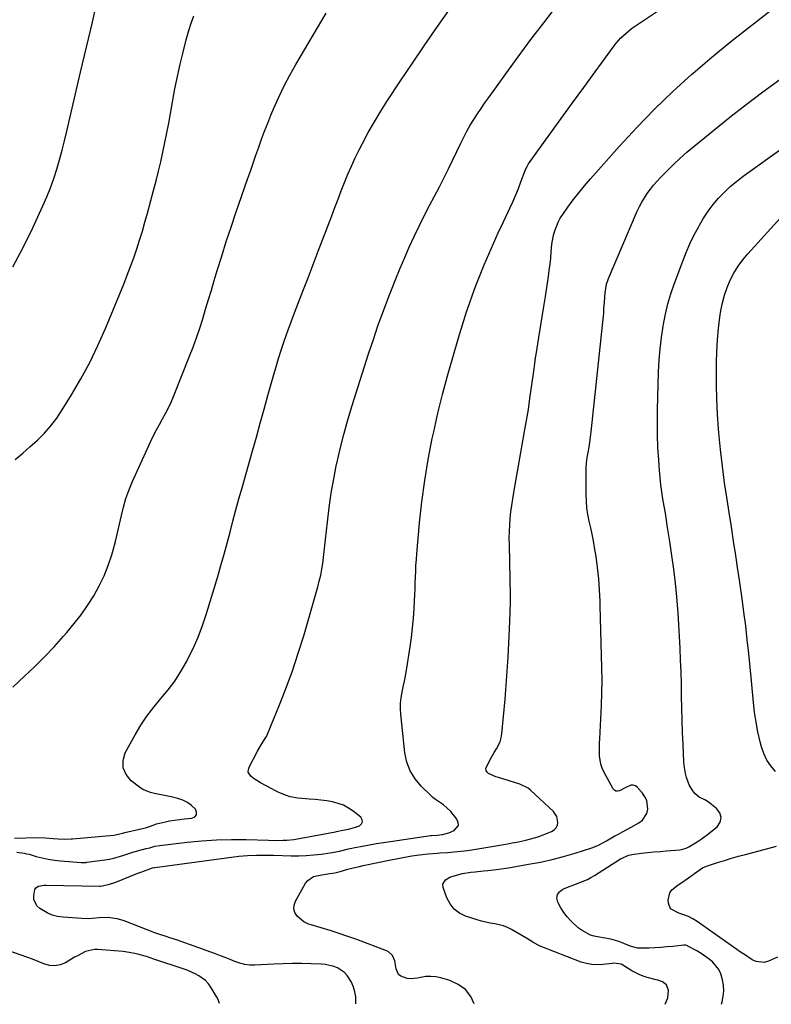
# Model space of a CAD drawing. Units: inches. Extents: x 1926390 to 1931682, y 405956 to 411301.
# Drawn here: x 1928072 to 1928451, y 405960 to 406456 of the extents above; entities that cross this region are included whole.
import ezdxf

# ---------------------------------------------------------------- set-up
doc = ezdxf.new("R2010")
doc.units = ezdxf.units.IN
doc.header["$MEASUREMENT"] = 0
doc.layers.add('7', color=7, linetype='Continuous')
doc.layers.add('8', color=7, linetype='Continuous')

msp = doc.modelspace()

# ---------------------------------------------------------------- linework, layer by layer
at = {"layer": '7', "color": 18}
for points in [[(1928068.62, 406331.59, 1722), (1928073.8, 406341.32, 1722), (1928078.66, 406351.24, 1722), (1928083.76, 406362.35, 1722), (1928085.73, 406366.89, 1722), (1928087.57, 406371.48, 1722), (1928089.22, 406376.14, 1722), (1928090.75, 406380.84, 1722), (1928092.13, 406385.6, 1722), (1928093.45, 406390.37, 1722), (1928094.68, 406395.17, 1722), (1928095.84, 406399.98, 1722), (1928102.74, 406429.76, 1722), (1928104.7, 406438.16, 1722), (1928106.67, 406446.56, 1722), (1928108.65, 406454.96, 1722), (1928110.65, 406463.35, 1722)], [(1928069.49, 406043.55, 1728), (1928081.03, 406043.86, 1728), (1928084.96, 406043.77, 1728), (1928088.87, 406043.41, 1728), (1928091.48, 406043.22, 1728), (1928094.47, 406043.06, 1728), (1928097.97, 406043.25, 1728), (1928098.56, 406043.3, 1728), (1928119.5, 406045.16, 1728), (1928120.26, 406045.24, 1728), (1928122.52, 406045.71, 1728), (1928124.48, 406046.25, 1728), (1928124.97, 406046.37, 1728), (1928134.01, 406048.49, 1728), (1928135.36, 406048.83, 1728), (1928138.01, 406049.65, 1728), (1928141.03, 406050.74, 1728), (1928145.46, 406051.88, 1728), (1928147.46, 406052.24, 1728), (1928149.98, 406052.66, 1728), (1928152.5, 406053.03, 1728), (1928155.03, 406053.33, 1728), (1928158.8, 406053.69, 1728), (1928160.23, 406054.42, 1728), (1928161.1, 406055.39, 1728), (1928161.14, 406056.69, 1728), (1928160.61, 406058.21, 1728), (1928158.68, 406060.02, 1728), (1928156.59, 406061.57, 1728), (1928154.25, 406062.7, 1728), (1928151.75, 406063.57, 1728), (1928148.36, 406064.41, 1728), (1928144.2, 406065.33, 1728), (1928140, 406066.06, 1728), (1928137.95, 406066.54, 1728), (1928134.15, 406068.15, 1728), (1928132.39, 406069.29, 1728), (1928128.21, 406072.49, 1728), (1928125.63, 406075.64, 1728), (1928124.1, 406079.01, 1728), (1928124.14, 406082.71, 1728), (1928125.23, 406086.64, 1728), (1928130.19, 406095.63, 1728), (1928133.07, 406100.47, 1728), (1928136.17, 406105.17, 1728), (1928139.57, 406109.65, 1728), (1928143.18, 406113.98, 1728), (1928146.78, 406118.32, 1728), (1928150.16, 406122.81, 1728), (1928153.21, 406127.53, 1728), (1928156.03, 406132.41, 1728), (1928156.65, 406133.57, 1728), (1928159.45, 406139.22, 1728), (1928162.02, 406144.96, 1728), (1928164.23, 406150.85, 1728), (1928166.22, 406156.83, 1728), (1928171.83, 406175.56, 1728), (1928173.46, 406181.11, 1728), (1928175.05, 406186.68, 1728), (1928176.57, 406192.26, 1728), (1928178.05, 406197.86, 1728), (1928179.52, 406203.45, 1728), (1928181.02, 406209.04, 1728), (1928182.55, 406214.62, 1728), (1928184.11, 406220.2, 1728), (1928189.38, 406238.78, 1728), (1928191.35, 406245.77, 1728), (1928193.31, 406252.77, 1728), (1928195.25, 406259.77, 1728), (1928197.17, 406266.77, 1728), (1928198.43, 406271.37, 1728), (1928199.75, 406276.07, 1728), (1928201.11, 406280.75, 1728), (1928202.53, 406285.42, 1728), (1928204, 406290.08, 1728), (1928205.54, 406294.71, 1728), (1928207.14, 406299.32, 1728), (1928208.81, 406303.9, 1728), (1928210.54, 406308.46, 1728), (1928212.2, 406312.72, 1728), (1928214.78, 406319.4, 1728), (1928217.36, 406326.08, 1728), (1928219.92, 406332.77, 1728), (1928222.47, 406339.47, 1728), (1928229.28, 406357.38, 1728), (1928230.88, 406361.58, 1728), (1928232.5, 406365.77, 1728), (1928234.13, 406369.96, 1728), (1928235.77, 406374.14, 1728), (1928237.48, 406378.3, 1728), (1928239.27, 406382.41, 1728), (1928241.17, 406386.48, 1728), (1928243.15, 406390.52, 1728), (1928244.78, 406393.73, 1728), (1928247.72, 406399.29, 1728), (1928250.79, 406404.78, 1728), (1928254.05, 406410.15, 1728), (1928257.44, 406415.45, 1728), (1928263.7, 406424.89, 1728), (1928269.96, 406434.24, 1728), (1928276.27, 406443.55, 1728), (1928282.67, 406452.8, 1728), (1928289.13, 406462.02, 1728)], [(1928241.43, 405960.07, 1732), (1928241.48, 405960.94, 1732), (1928241.39, 405963.54, 1732), (1928241.02, 405966.08, 1732), (1928240.24, 405968.53, 1732), (1928239.19, 405970.91, 1732), (1928237.05, 405974.4, 1732), (1928235.7, 405975.91, 1732), (1928232.29, 405978.17, 1732), (1928230.31, 405978.91, 1732), (1928226.24, 405979.86, 1732), (1928224.14, 405980.05, 1732), (1928218.95, 405980.24, 1732), (1928214.23, 405980.34, 1732), (1928209.51, 405980.36, 1732), (1928204.78, 405980.26, 1732), (1928200.06, 405980.08, 1732), (1928190.61, 405979.58, 1732), (1928188.01, 405979.63, 1732), (1928185.45, 405979.9, 1732), (1928182.95, 405980.53, 1732), (1928180.5, 405981.38, 1732), (1928178.06, 405982.4, 1732), (1928175.62, 405983.39, 1732), (1928173.16, 405984.33, 1732), (1928170.69, 405985.24, 1732), (1928155.31, 405990.78, 1732), (1928153.43, 405991.45, 1732), (1928151.54, 405992.09, 1732), (1928147.75, 405993.32, 1732), (1928145.85, 405993.94, 1732), (1928142.08, 405995.25, 1732), (1928140.21, 405995.94, 1732), (1928124.72, 406001.9, 1732), (1928122.97, 406002.48, 1732), (1928121.19, 406002.96, 1732), (1928117.55, 406003.49, 1732), (1928113.86, 406003.58, 1732), (1928112.1, 406003.46, 1732), (1928108.6, 406003.09, 1732), (1928106.84, 406002.97, 1732), (1928103.32, 406003.04, 1732), (1928093.96, 406003.68, 1732), (1928091.15, 406004.1, 1732), (1928088.44, 406004.78, 1732), (1928085.86, 406005.88, 1732), (1928082.12, 406008.06, 1732), (1928080.71, 406009.4, 1732), (1928079.22, 406012.69, 1732), (1928079.14, 406014.64, 1732), (1928079.74, 406017.79, 1732), (1928080.17, 406018.5, 1732), (1928081.59, 406019.41, 1732), (1928084.43, 406019.89, 1732), (1928085.39, 406019.91, 1732), (1928112.33, 406019.42, 1732), (1928112.45, 406019.42, 1732), (1928112.83, 406019.42, 1732), (1928116.81, 406020.26, 1732), (1928120.43, 406021.44, 1732), (1928131.59, 406025.87, 1732), (1928133.11, 406026.47, 1732), (1928136.7, 406027.85, 1732), (1928138.94, 406028.57, 1732), (1928139.77, 406028.75, 1732), (1928140.06, 406028.79, 1732), (1928182.52, 406034.48, 1732), (1928184.72, 406034.73, 1732), (1928186.92, 406034.92, 1732), (1928191.34, 406035.06, 1732), (1928195.77, 406035.03, 1732), (1928199.93, 406034.95, 1732), (1928208.85, 406034.73, 1732), (1928212.67, 406034.73, 1732), (1928216.47, 406034.85, 1732), (1928220.27, 406035.17, 1732), (1928224.06, 406035.6, 1732), (1928228.46, 406036.22, 1732), (1928233.16, 406037.08, 1732), (1928237.82, 406038.19, 1732), (1928239.38, 406038.53, 1732), (1928240.95, 406038.84, 1732), (1928244.83, 406039.6, 1732), (1928248.34, 406040.26, 1732), (1928251.85, 406040.88, 1732), (1928255.38, 406041.45, 1732), (1928258.91, 406041.98, 1732), (1928279.12, 406044.86, 1732), (1928279.59, 406044.93, 1732), (1928282.47, 406045.18, 1732), (1928285.2, 406045.45, 1732), (1928288.27, 406046.31, 1732), (1928290.94, 406047.41, 1732), (1928293.15, 406049.95, 1732), (1928293.08, 406051.52, 1732), (1928292.42, 406053.23, 1732), (1928289.36, 406057.01, 1732), (1928285.72, 406060.37, 1732), (1928281.54, 406063.1, 1732), (1928280.25, 406064.15, 1732), (1928279.01, 406065.28, 1732), (1928274.35, 406069.85, 1732), (1928271.3, 406073.55, 1732), (1928268.84, 406077.53, 1732), (1928267.24, 406081.93, 1732), (1928266.23, 406086.61, 1732), (1928264.14, 406106.06, 1732), (1928263.98, 406108.85, 1732), (1928264.01, 406111.64, 1732), (1928264.31, 406114.41, 1732), (1928264.79, 406117.17, 1732), (1928265.39, 406119.93, 1732), (1928265.95, 406122.69, 1732), (1928266.46, 406125.47, 1732), (1928266.93, 406128.25, 1732), (1928268.78, 406139.96, 1732), (1928269.46, 406144.8, 1732), (1928270.05, 406149.66, 1732), (1928270.48, 406154.53, 1732), (1928270.81, 406159.42, 1732), (1928271.01, 406163.27, 1732), (1928271.15, 406166.23, 1732), (1928271.28, 406169.2, 1732), (1928271.4, 406172.16, 1732), (1928271.5, 406175.13, 1732), (1928271.62, 406178.1, 1732), (1928271.78, 406181.06, 1732), (1928271.98, 406184.02, 1732), (1928272.22, 406186.98, 1732), (1928273.62, 406202.5, 1732), (1928274.77, 406213.19, 1732), (1928276.18, 406223.85, 1732), (1928277.97, 406234.44, 1732), (1928280.01, 406245, 1732), (1928280.73, 406248.39, 1732), (1928282.86, 406257.85, 1732), (1928285.14, 406267.27, 1732), (1928287.64, 406276.64, 1732), (1928290.29, 406285.97, 1732), (1928293.23, 406295.86, 1732), (1928294.55, 406300.21, 1732), (1928295.9, 406304.54, 1732), (1928297.3, 406308.86, 1732), (1928298.73, 406313.16, 1732), (1928300.23, 406317.45, 1732), (1928301.78, 406321.7, 1732), (1928303.44, 406325.93, 1732), (1928305.15, 406330.13, 1732), (1928306.18, 406332.58, 1732), (1928308.48, 406337.98, 1732), (1928310.83, 406343.35, 1732), (1928313.25, 406348.7, 1732), (1928315.71, 406354.03, 1732), (1928319.23, 406361.51, 1732), (1928320.68, 406364.7, 1732), (1928322.08, 406367.92, 1732), (1928323.4, 406371.16, 1732), (1928324.67, 406374.43, 1732), (1928326.79, 406380.11, 1732), (1928327.14, 406380.99, 1732), (1928327.75, 406382.26, 1732), (1928328.5, 406383.46, 1732), (1928339.32, 406398.45, 1732), (1928345.01, 406406.33, 1732), (1928350.7, 406414.2, 1732), (1928356.41, 406422.06, 1732), (1928362.12, 406429.92, 1732), (1928371.66, 406443.01, 1732), (1928372.73, 406444.41, 1732), (1928375.06, 406447.05, 1732), (1928376.31, 406448.3, 1732), (1928378.98, 406450.61, 1732), (1928380.38, 406451.67, 1732), (1928381.83, 406452.69, 1732), (1928395.49, 406461.83, 1732)], [(1928301.17, 405960, 1734), (1928299.37, 405963.73, 1734), (1928296.71, 405967.3, 1734), (1928293.1, 405969.9, 1734), (1928288.86, 405971.86, 1734), (1928284.24, 405973.16, 1734), (1928281.72, 405973.67, 1734), (1928279.2, 405973.91, 1734), (1928276.66, 405973.77, 1734), (1928274.12, 405973.36, 1734), (1928272.49, 405972.96, 1734), (1928269.06, 405972.61, 1734), (1928267.36, 405972.81, 1734), (1928264.22, 405973.95, 1734), (1928263.04, 405974.92, 1734), (1928261.73, 405977.77, 1734), (1928261.05, 405981.71, 1734), (1928259.89, 405984.44, 1734), (1928257.81, 405986.43, 1734), (1928256.93, 405986.86, 1734), (1928241.92, 405992.44, 1734), (1928237.49, 405994.03, 1734), (1928233.03, 405995.56, 1734), (1928228.54, 405996.97, 1734), (1928224.03, 405998.32, 1734), (1928219.42, 405999.65, 1734), (1928217.3, 406000.45, 1734), (1928215.31, 406001.46, 1734), (1928211.84, 406004.33, 1734), (1928210.78, 406006.09, 1734), (1928210.2, 406007.91, 1734), (1928210.35, 406009.81, 1734), (1928210.99, 406011.77, 1734), (1928216.11, 406020.84, 1734), (1928217.23, 406022.29, 1734), (1928220.09, 406024.26, 1734), (1928224.34, 406025.15, 1734), (1928228.31, 406025.71, 1734), (1928230.94, 406026.17, 1734), (1928232.24, 406026.46, 1734), (1928233.53, 406026.79, 1734), (1928237.46, 406027.88, 1734), (1928239.39, 406028.4, 1734), (1928243.27, 406029.34, 1734), (1928245.23, 406029.77, 1734), (1928259.06, 406032.64, 1734), (1928261.71, 406033.17, 1734), (1928264.35, 406033.68, 1734), (1928267.01, 406034.16, 1734), (1928269.67, 406034.61, 1734), (1928273.52, 406035.22, 1734), (1928277.98, 406035.72, 1734), (1928282.45, 406036.06, 1734), (1928283.94, 406036.16, 1734), (1928287.66, 406036.41, 1734), (1928291.01, 406036.68, 1734), (1928294.35, 406037.01, 1734), (1928297.68, 406037.45, 1734), (1928301, 406037.95, 1734), (1928318.06, 406040.77, 1734), (1928320.33, 406041.17, 1734), (1928322.59, 406041.59, 1734), (1928327.1, 406042.55, 1734), (1928331.54, 406043.75, 1734), (1928333.71, 406044.48, 1734), (1928335.87, 406045.29, 1734), (1928340.15, 406047.01, 1734), (1928341.42, 406047.81, 1734), (1928342.42, 406048.8, 1734), (1928343.02, 406050.07, 1734), (1928343.35, 406051.53, 1734), (1928342.82, 406054.55, 1734), (1928341.08, 406057.06, 1734), (1928329.51, 406067.79, 1734), (1928328.3, 406068.79, 1734), (1928324.12, 406070.88, 1734), (1928313.3, 406074.12, 1734), (1928312.03, 406074.54, 1734), (1928308.37, 406076.16, 1734), (1928307.57, 406076.92, 1734), (1928307.07, 406077.76, 1734), (1928307.02, 406078.74, 1734), (1928309.11, 406083.21, 1734), (1928311.23, 406086.8, 1734), (1928312.35, 406088.56, 1734), (1928314.15, 406092.23, 1734), (1928314.68, 406094.2, 1734), (1928315.02, 406096.22, 1734), (1928316.65, 406113.67, 1734), (1928317.26, 406120.72, 1734), (1928317.8, 406127.77, 1734), (1928318.24, 406134.82, 1734), (1928318.61, 406141.88, 1734), (1928319.1, 406152.76, 1734), (1928319.28, 406157.64, 1734), (1928319.37, 406162.52, 1734), (1928319.36, 406164.14, 1734), (1928319.34, 406165.77, 1734), (1928318.83, 406191.53, 1734), (1928318.82, 406194.84, 1734), (1928318.88, 406198.15, 1734), (1928319.05, 406201.46, 1734), (1928319.29, 406204.76, 1734), (1928319.63, 406208.05, 1734), (1928320.03, 406211.34, 1734), (1928320.51, 406214.61, 1734), (1928321.05, 406217.88, 1734), (1928326.55, 406248.65, 1734), (1928327.5, 406254.2, 1734), (1928328.41, 406259.74, 1734), (1928329.24, 406265.3, 1734), (1928330.02, 406270.87, 1734), (1928331.28, 406280.2, 1734), (1928331.63, 406282.93, 1734), (1928331.99, 406285.65, 1734), (1928332.13, 406286.56, 1734), (1928332.28, 406287.46, 1734), (1928333.7, 406296, 1734), (1928334.55, 406301.17, 1734), (1928335.38, 406306.35, 1734), (1928336.2, 406311.53, 1734), (1928337.01, 406316.71, 1734), (1928338.54, 406326.67, 1734), (1928338.98, 406329.77, 1734), (1928339.36, 406332.87, 1734), (1928339.66, 406335.98, 1734), (1928339.91, 406339.1, 1734), (1928340.25, 406343.01, 1734), (1928341.08, 406347.56, 1734), (1928341.68, 406349.8, 1734), (1928343.37, 406354.08, 1734), (1928344.48, 406356.09, 1734), (1928345.74, 406358.03, 1734), (1928348.35, 406361.68, 1734), (1928351.07, 406365.35, 1734), (1928353.86, 406368.96, 1734), (1928356.76, 406372.49, 1734), (1928359.74, 406375.96, 1734), (1928374.34, 406392.44, 1734), (1928383.05, 406401.91, 1734), (1928392, 406411.14, 1734), (1928401.3, 406420.02, 1734), (1928410.83, 406428.66, 1734), (1928411.43, 406429.18, 1734), (1928420.93, 406437.28, 1734), (1928430.55, 406445.23, 1734), (1928440.34, 406452.97, 1734), (1928450.24, 406460.57, 1734)], [(1928068.55, 406119.72, 1726), (1928074.44, 406125.17, 1726), (1928079.53, 406130.03, 1726), (1928084.52, 406135, 1726), (1928089.35, 406140.12, 1726), (1928094.07, 406145.34, 1726), (1928095.81, 406147.32, 1726), (1928099.46, 406151.72, 1726), (1928102.97, 406156.23, 1726), (1928106.24, 406160.92, 1726), (1928109.35, 406165.71, 1726), (1928109.38, 406165.77, 1726), (1928112.14, 406170.72, 1726), (1928114.62, 406175.8, 1726), (1928116.67, 406181.07, 1726), (1928118.43, 406186.46, 1726), (1928119.1, 406188.83, 1726), (1928120.27, 406193.14, 1726), (1928121.37, 406197.46, 1726), (1928122.37, 406201.81, 1726), (1928123.31, 406206.17, 1726), (1928124.35, 406210.5, 1726), (1928125.58, 406214.76, 1726), (1928127.08, 406218.93, 1726), (1928128.78, 406223.04, 1726), (1928138.15, 406243.74, 1726), (1928139.5, 406246.6, 1726), (1928140.92, 406249.42, 1726), (1928142.43, 406252.18, 1726), (1928144, 406254.92, 1726), (1928145.56, 406257.66, 1726), (1928147.03, 406260.45, 1726), (1928148.35, 406263.3, 1726), (1928149.59, 406266.21, 1726), (1928157.67, 406286.49, 1726), (1928159.47, 406291.17, 1726), (1928161.18, 406295.89, 1726), (1928162.77, 406300.65, 1726), (1928164.28, 406305.44, 1726), (1928165.73, 406310.25, 1726), (1928167.18, 406315.06, 1726), (1928168.63, 406319.87, 1726), (1928170.08, 406324.68, 1726), (1928171.6, 406329.71, 1726), (1928173.86, 406337.02, 1726), (1928176.17, 406344.31, 1726), (1928178.57, 406351.57, 1726), (1928181.03, 406358.81, 1726), (1928186.89, 406375.73, 1726), (1928188.29, 406379.8, 1726), (1928189.7, 406383.86, 1726), (1928191.11, 406387.92, 1726), (1928192.52, 406391.98, 1726), (1928193.97, 406396.03, 1726), (1928195.46, 406400.06, 1726), (1928197.03, 406404.06, 1726), (1928198.65, 406408.05, 1726), (1928200.1, 406411.55, 1726), (1928202.6, 406417.21, 1726), (1928205.26, 406422.79, 1726), (1928208.15, 406428.25, 1726), (1928211.19, 406433.64, 1726), (1928226.55, 406459.51, 1726)], [(1928069.81, 406234.43, 1724), (1928073.57, 406237.66, 1724), (1928077.28, 406240.95, 1724), (1928080.96, 406244.27, 1724), (1928084.46, 406247.76, 1724), (1928087.74, 406251.41, 1724), (1928090.71, 406255.34, 1724), (1928093.46, 406259.43, 1724), (1928098.13, 406267.04, 1724), (1928102.85, 406275.18, 1724), (1928107.32, 406283.45, 1724), (1928111.39, 406291.92, 1724), (1928115.2, 406300.53, 1724), (1928124.5, 406322.94, 1724), (1928126.26, 406327.32, 1724), (1928127.94, 406331.72, 1724), (1928129.52, 406336.15, 1724), (1928131.04, 406340.62, 1724), (1928132.46, 406345.11, 1724), (1928133.85, 406349.62, 1724), (1928135.16, 406354.14, 1724), (1928136.43, 406358.68, 1724), (1928139.55, 406370.16, 1724), (1928140.82, 406374.95, 1724), (1928142.02, 406379.75, 1724), (1928143.15, 406384.56, 1724), (1928144.23, 406389.4, 1724), (1928145.25, 406394.24, 1724), (1928146.23, 406399.09, 1724), (1928147.16, 406403.96, 1724), (1928148.05, 406408.82, 1724), (1928150.29, 406421.33, 1724), (1928151.49, 406427.55, 1724), (1928152.83, 406433.74, 1724), (1928154.36, 406439.89, 1724), (1928156.01, 406446.01, 1724), (1928157.36, 406450.72, 1724), (1928158.53, 406454.42, 1724), (1928159.81, 406458.08, 1724)], [(1928397.38, 405959.87, 1736), (1928398.72, 405963.04, 1736), (1928399.09, 405966.81, 1736), (1928397.97, 405969.71, 1736), (1928396.11, 405971.2, 1736), (1928393.65, 405972.02, 1736), (1928392.81, 405972.25, 1736), (1928388.28, 405973.43, 1736), (1928386.25, 405974.05, 1736), (1928384.28, 405974.8, 1736), (1928380.54, 405976.79, 1736), (1928376.94, 405979.08, 1736), (1928375.14, 405980.09, 1736), (1928371.48, 405980.51, 1736), (1928370.71, 405980.45, 1736), (1928365.9, 405979.85, 1736), (1928363.15, 405979.7, 1736), (1928360.42, 405979.82, 1736), (1928357.74, 405980.35, 1736), (1928355.09, 405981.15, 1736), (1928334.35, 405989.17, 1736), (1928333.4, 405989.58, 1736), (1928330.69, 405991.11, 1736), (1928328.06, 405992.81, 1736), (1928327.16, 405993.34, 1736), (1928319.96, 405997.53, 1736), (1928317.94, 405998.55, 1736), (1928315.86, 405999.4, 1736), (1928311.46, 406000.42, 1736), (1928309.21, 406000.78, 1736), (1928304.76, 406001.78, 1736), (1928302.57, 406002.41, 1736), (1928296.77, 406004.27, 1736), (1928293.65, 406005.8, 1736), (1928290.97, 406007.77, 1736), (1928288.94, 406010.41, 1736), (1928287.35, 406013.49, 1736), (1928285.53, 406018.74, 1736), (1928285.38, 406020.39, 1736), (1928286.6, 406022.58, 1736), (1928288.81, 406023.93, 1736), (1928291.1, 406024.65, 1736), (1928295.16, 406025.72, 1736), (1928299.41, 406026.4, 1736), (1928301.56, 406026.64, 1736), (1928305.85, 406027.08, 1736), (1928308, 406027.3, 1736), (1928311.04, 406027.61, 1736), (1928313.48, 406027.91, 1736), (1928318.34, 406028.65, 1736), (1928328.54, 406030.41, 1736), (1928334.46, 406031.55, 1736), (1928340.34, 406032.85, 1736), (1928346.17, 406034.39, 1736), (1928351.96, 406036.1, 1736), (1928360.33, 406038.74, 1736), (1928363.4, 406039.91, 1736), (1928367.75, 406042.25, 1736), (1928372.07, 406044.68, 1736), (1928373.59, 406045.51, 1736), (1928375.8, 406046.72, 1736), (1928378.02, 406047.93, 1736), (1928380.23, 406049.13, 1736), (1928384.17, 406051.29, 1736), (1928385.9, 406052.61, 1736), (1928388.13, 406056.04, 1736), (1928388.64, 406058.15, 1736), (1928388.12, 406062.49, 1736), (1928387.2, 406064.44, 1736), (1928385.96, 406066.29, 1736), (1928383.43, 406069.18, 1736), (1928382.39, 406069.93, 1736), (1928381.29, 406070.37, 1736), (1928380.11, 406070.32, 1736), (1928377.26, 406069.03, 1736), (1928374.29, 406067.49, 1736), (1928373.38, 406067.3, 1736), (1928372.55, 406067.36, 1736), (1928371.84, 406067.79, 1736), (1928371.21, 406068.46, 1736), (1928366.46, 406077, 1736), (1928365.57, 406078.93, 1736), (1928364.88, 406080.91, 1736), (1928364.29, 406085.08, 1736), (1928364.27, 406087.23, 1736), (1928364.34, 406091.54, 1736), (1928364.42, 406093.69, 1736), (1928365.26, 406110.51, 1736), (1928365.48, 406116.8, 1736), (1928365.59, 406123.08, 1736), (1928365.53, 406129.37, 1736), (1928365.35, 406135.66, 1736), (1928365.11, 406141.94, 1736), (1928364.9, 406148.23, 1736), (1928364.73, 406154.52, 1736), (1928364.58, 406160.81, 1736), (1928364.54, 406163.06, 1736), (1928364.31, 406168.72, 1736), (1928363.92, 406174.37, 1736), (1928363.3, 406180, 1736), (1928362.53, 406185.61, 1736), (1928361.81, 406190.12, 1736), (1928361.23, 406193.46, 1736), (1928360.6, 406196.79, 1736), (1928359.89, 406200.1, 1736), (1928359.13, 406203.4, 1736), (1928358.45, 406206.71, 1736), (1928357.93, 406210.03, 1736), (1928357.64, 406213.38, 1736), (1928357.51, 406216.76, 1736), (1928357.5, 406227.63, 1736), (1928357.57, 406230.25, 1736), (1928357.75, 406232.86, 1736), (1928358.08, 406235.46, 1736), (1928358.51, 406238.04, 1736), (1928358.99, 406240.62, 1736), (1928359.42, 406243.21, 1736), (1928359.78, 406245.81, 1736), (1928360.09, 406248.42, 1736), (1928365.99, 406303.79, 1736), (1928366.39, 406308.16, 1736), (1928366.54, 406310.35, 1736), (1928366.73, 406313.9, 1736), (1928367.09, 406318.42, 1736), (1928367.88, 406322.87, 1736), (1928368.87, 406325.71, 1736), (1928383.33, 406359.59, 1736), (1928384.42, 406361.94, 1736), (1928385.61, 406364.23, 1736), (1928386.94, 406366.45, 1736), (1928388.36, 406368.61, 1736), (1928389.91, 406370.69, 1736), (1928391.51, 406372.72, 1736), (1928393.21, 406374.67, 1736), (1928394.97, 406376.57, 1736), (1928397.96, 406379.65, 1736), (1928401.32, 406382.99, 1736), (1928404.76, 406386.24, 1736), (1928408.31, 406389.37, 1736), (1928411.94, 406392.41, 1736), (1928429.94, 406406.97, 1736), (1928438.22, 406413.5, 1736), (1928446.61, 406419.89, 1736), (1928455.16, 406426.07, 1736)], [(1928425.74, 405959.83, 1738), (1928426.08, 405961.1, 1738), (1928426.62, 405963.86, 1738), (1928426.89, 405966.62, 1738), (1928426.74, 405969.4, 1738), (1928426.33, 405972.18, 1738), (1928425.4, 405975.22, 1738), (1928424.4, 405977.36, 1738), (1928421.4, 405981.07, 1738), (1928419.52, 405982.66, 1738), (1928415.51, 405985.5, 1738), (1928413.39, 405986.75, 1738), (1928408.8, 405989.22, 1738), (1928408.56, 405989.34, 1738), (1928407.8, 405989.61, 1738), (1928407.01, 405989.69, 1738), (1928406.74, 405989.67, 1738), (1928401.25, 405989.04, 1738), (1928398.23, 405988.73, 1738), (1928395.21, 405988.48, 1738), (1928392.18, 405988.31, 1738), (1928389.15, 405988.2, 1738), (1928384.33, 405988.08, 1738), (1928383.66, 405988.1, 1738), (1928379.8, 405989.19, 1738), (1928375.29, 405991.05, 1738), (1928373.55, 405991.66, 1738), (1928369.97, 405992.59, 1738), (1928366.06, 405993.4, 1738), (1928364.24, 405993.74, 1738), (1928361.52, 405994.17, 1738), (1928359.78, 405994.72, 1738), (1928355.56, 405996.96, 1738), (1928353.99, 405998.01, 1738), (1928351.14, 406000.5, 1738), (1928349.83, 406001.84, 1738), (1928347.97, 406003.93, 1738), (1928346.25, 406006.12, 1738), (1928344.75, 406008.46, 1738), (1928343.2, 406011.3, 1738), (1928342.82, 406013.32, 1738), (1928343.02, 406015.13, 1738), (1928344.07, 406016.61, 1738), (1928345.71, 406017.86, 1738), (1928348.61, 406019.01, 1738), (1928350.53, 406019.76, 1738), (1928354.39, 406021.21, 1738), (1928358.16, 406022.83, 1738), (1928359.97, 406023.79, 1738), (1928361.75, 406024.83, 1738), (1928374.9, 406033.1, 1738), (1928379.07, 406035.07, 1738), (1928379.82, 406035.24, 1738), (1928380.58, 406035.37, 1738), (1928385.36, 406035.94, 1738), (1928388.53, 406036.3, 1738), (1928391.69, 406036.63, 1738), (1928394.86, 406036.92, 1738), (1928398.03, 406037.17, 1738), (1928404.77, 406037.68, 1738), (1928405.58, 406037.79, 1738), (1928407.9, 406038.53, 1738), (1928409.36, 406039.3, 1738), (1928413.48, 406041.81, 1738), (1928415.5, 406043.12, 1738), (1928419.39, 406045.95, 1738), (1928421.26, 406047.46, 1738), (1928423.51, 406049.36, 1738), (1928425.01, 406051.71, 1738), (1928425.62, 406054.03, 1738), (1928424.9, 406056.33, 1738), (1928423.29, 406058.6, 1738), (1928419.06, 406061.84, 1738), (1928417.35, 406062.96, 1738), (1928414.59, 406064.25, 1738), (1928412.32, 406066.17, 1738), (1928411.37, 406067.39, 1738), (1928409.48, 406070.4, 1738), (1928408.08, 406074.2, 1738), (1928407.6, 406076.18, 1738), (1928406.97, 406080.2, 1738), (1928406.81, 406082.24, 1738), (1928406.44, 406090.81, 1738), (1928406.19, 406096.91, 1738), (1928405.98, 406103.01, 1738), (1928405.81, 406109.11, 1738), (1928405.67, 406115.22, 1738), (1928405.66, 406115.51, 1738), (1928405.53, 406121.47, 1738), (1928405.36, 406127.42, 1738), (1928405.16, 406133.38, 1738), (1928404.94, 406139.33, 1738), (1928404.65, 406145.29, 1738), (1928404.3, 406151.23, 1738), (1928403.87, 406157.18, 1738), (1928403.39, 406163.11, 1738), (1928403.2, 406165.23, 1738), (1928402.51, 406172.21, 1738), (1928401.72, 406179.18, 1738), (1928400.79, 406186.13, 1738), (1928399.76, 406193.08, 1738), (1928398.63, 406200.25, 1738), (1928398.05, 406203.84, 1738), (1928397.46, 406207.42, 1738), (1928396.85, 406211.01, 1738), (1928396.23, 406214.59, 1738), (1928395.66, 406218.18, 1738), (1928395.16, 406221.78, 1738), (1928394.77, 406225.39, 1738), (1928394.47, 406229.01, 1738), (1928394.1, 406234.3, 1738), (1928393.75, 406240.57, 1738), (1928393.52, 406246.84, 1738), (1928393.48, 406253.12, 1738), (1928393.56, 406259.4, 1738), (1928394.09, 406278.74, 1738), (1928394.36, 406284.5, 1738), (1928394.8, 406290.24, 1738), (1928395.48, 406295.96, 1738), (1928396.32, 406301.66, 1738), (1928396.48, 406302.66, 1738), (1928397.5, 406307.81, 1738), (1928398.72, 406312.92, 1738), (1928400.22, 406317.94, 1738), (1928401.91, 406322.92, 1738), (1928406.21, 406334.48, 1738), (1928407.96, 406338.87, 1738), (1928409.83, 406343.2, 1738), (1928411.9, 406347.45, 1738), (1928414.09, 406351.64, 1738), (1928414.62, 406352.61, 1738), (1928416.76, 406356.18, 1738), (1928419.05, 406359.65, 1738), (1928421.57, 406362.95, 1738), (1928424.25, 406366.15, 1738), (1928427.13, 406369.15, 1738), (1928430.14, 406372.03, 1738), (1928433.32, 406374.7, 1738), (1928436.63, 406377.24, 1738), (1928457.36, 406392.13, 1738)]]:
    msp.add_polyline3d(points, dxfattribs=at)
at = {"layer": '8', "color": 18}
for points in [[(1928070.57, 406036.45, 1730), (1928074.31, 406036.03, 1730), (1928075.53, 406035.76, 1730), (1928076.75, 406035.45, 1730), (1928080.36, 406034.4, 1730), (1928083.39, 406033.62, 1730), (1928086.44, 406032.96, 1730), (1928089.53, 406032.49, 1730), (1928092.64, 406032.14, 1730), (1928103.08, 406031.29, 1730), (1928103.44, 406031.27, 1730), (1928104.51, 406031.28, 1730), (1928105.59, 406031.37, 1730), (1928105.94, 406031.42, 1730), (1928114.94, 406032.69, 1730), (1928117.26, 406033.08, 1730), (1928119.56, 406033.55, 1730), (1928124.08, 406034.82, 1730), (1928128.55, 406036.29, 1730), (1928131.41, 406037.14, 1730), (1928135.85, 406038.32, 1730), (1928137.55, 406038.79, 1730), (1928140.09, 406039.49, 1730), (1928142.68, 406039.96, 1730), (1928156.41, 406041.56, 1730), (1928163.83, 406042.27, 1730), (1928171.27, 406042.75, 1730), (1928178.72, 406042.92, 1730), (1928186.17, 406042.86, 1730), (1928197.42, 406042.53, 1730), (1928201.11, 406042.47, 1730), (1928204.79, 406042.51, 1730), (1928206.62, 406042.59, 1730), (1928210.28, 406042.97, 1730), (1928212.09, 406043.26, 1730), (1928231.24, 406046.83, 1730), (1928231.75, 406046.93, 1730), (1928234.84, 406047.6, 1730), (1928237.82, 406048.2, 1730), (1928241.24, 406049.17, 1730), (1928243.26, 406049.87, 1730), (1928244.33, 406050.78, 1730), (1928244.89, 406051.78, 1730), (1928244.69, 406052.91, 1730), (1928243.98, 406054.12, 1730), (1928240.12, 406057.15, 1730), (1928237.71, 406058.78, 1730), (1928235.19, 406060.14, 1730), (1928232.49, 406061.13, 1730), (1928229.68, 406061.87, 1730), (1928226.77, 406062.35, 1730), (1928223.86, 406062.76, 1730), (1928220.93, 406063.06, 1730), (1928218, 406063.28, 1730), (1928214.3, 406063.5, 1730), (1928212.3, 406063.7, 1730), (1928208.38, 406064.5, 1730), (1928206.46, 406065.1, 1730), (1928202.71, 406066.6, 1730), (1928200.89, 406067.46, 1730), (1928199.09, 406068.38, 1730), (1928193.37, 406071.46, 1730), (1928189.65, 406073.88, 1730), (1928188.49, 406074.81, 1730), (1928187.26, 406076.94, 1730), (1928187.28, 406078.13, 1730), (1928187.63, 406079.38, 1730), (1928191.87, 406087.4, 1730), (1928193.78, 406090.62, 1730), (1928195.78, 406093.77, 1730), (1928196.35, 406094.88, 1730), (1928196.86, 406096.01, 1730), (1928202.98, 406110.77, 1730), (1928206.37, 406119.36, 1730), (1928209.57, 406128.01, 1730), (1928212.47, 406136.77, 1730), (1928215.17, 406145.6, 1730), (1928222.27, 406170.29, 1730), (1928223.05, 406173.21, 1730), (1928223.74, 406176.16, 1730), (1928224.3, 406179.13, 1730), (1928224.78, 406182.13, 1730), (1928225.18, 406185.13, 1730), (1928225.55, 406188.14, 1730), (1928225.9, 406191.15, 1730), (1928226.23, 406194.17, 1730), (1928227.13, 406202.86, 1730), (1928228.01, 406210.21, 1730), (1928229.04, 406217.53, 1730), (1928230.31, 406224.81, 1730), (1928231.74, 406232.07, 1730), (1928231.81, 406232.4, 1730), (1928233.5, 406239.77, 1730), (1928235.33, 406247.11, 1730), (1928237.37, 406254.39, 1730), (1928239.57, 406261.63, 1730), (1928247.91, 406287.78, 1730), (1928250.3, 406295.05, 1730), (1928252.79, 406302.29, 1730), (1928255.4, 406309.49, 1730), (1928258.1, 406316.65, 1730), (1928259.42, 406320.06, 1730), (1928261.57, 406325.48, 1730), (1928263.78, 406330.87, 1730), (1928266.07, 406336.23, 1730), (1928268.41, 406341.57, 1730), (1928270.84, 406346.86, 1730), (1928273.34, 406352.13, 1730), (1928275.94, 406357.34, 1730), (1928278.6, 406362.53, 1730), (1928283.56, 406371.97, 1730), (1928284.73, 406374.21, 1730), (1928286.47, 406377.59, 1730), (1928288.15, 406381, 1730), (1928294.39, 406394.01, 1730), (1928295.9, 406397.03, 1730), (1928297.48, 406400.01, 1730), (1928299.15, 406402.94, 1730), (1928300.9, 406405.82, 1730), (1928302.72, 406408.67, 1730), (1928304.58, 406411.48, 1730), (1928306.5, 406414.26, 1730), (1928308.45, 406417.02, 1730), (1928317.04, 406428.89, 1730), (1928323.36, 406437.52, 1730), (1928329.74, 406446.12, 1730), (1928336.21, 406454.64, 1730), (1928342.75, 406463.12, 1730)], [(1928453.01, 406077.22, 1740), (1928450.62, 406079.99, 1740), (1928448.58, 406082.96, 1740), (1928447.05, 406086.23, 1740), (1928445.88, 406089.69, 1740), (1928445.25, 406092.22, 1740), (1928444.15, 406097.13, 1740), (1928443.2, 406102.06, 1740), (1928442.48, 406107.03, 1740), (1928441.91, 406112.02, 1740), (1928440.92, 406122.82, 1740), (1928440.26, 406129.76, 1740), (1928439.55, 406136.7, 1740), (1928438.78, 406143.63, 1740), (1928437.97, 406150.56, 1740), (1928437.09, 406157.48, 1740), (1928436.18, 406164.4, 1740), (1928435.2, 406171.31, 1740), (1928434.18, 406178.21, 1740), (1928434.08, 406178.84, 1740), (1928432.98, 406186.05, 1740), (1928431.87, 406193.27, 1740), (1928430.74, 406200.47, 1740), (1928429.6, 406207.68, 1740), (1928428.54, 406214.33, 1740), (1928427.3, 406222.71, 1740), (1928426.19, 406231.11, 1740), (1928425.27, 406239.52, 1740), (1928424.47, 406247.96, 1740), (1928424.3, 406249.95, 1740), (1928423.79, 406257.4, 1740), (1928423.41, 406264.86, 1740), (1928423.25, 406272.32, 1740), (1928423.22, 406279.79, 1740), (1928423.26, 406283.22, 1740), (1928423.43, 406288.97, 1740), (1928423.75, 406294.72, 1740), (1928424.29, 406300.44, 1740), (1928424.99, 406306.16, 1740), (1928425.46, 406309.52, 1740), (1928426.21, 406313.49, 1740), (1928427.2, 406317.38, 1740), (1928428.54, 406321.17, 1740), (1928430.12, 406324.89, 1740), (1928432.03, 406328.45, 1740), (1928434.13, 406331.88, 1740), (1928436.53, 406335.11, 1740), (1928439.11, 406338.22, 1740), (1928457.43, 406358.32, 1740)], [(1928454.03, 405983.59, 1740), (1928449.42, 405981.55, 1740), (1928447.31, 405980.99, 1740), (1928443.2, 405981.34, 1740), (1928441.21, 405982.25, 1740), (1928437.31, 405984.86, 1740), (1928435.38, 405986.19, 1740), (1928433.45, 405987.52, 1740), (1928413.45, 406001.55, 1740), (1928411.33, 406002.92, 1740), (1928409.1, 406004.11, 1740), (1928406.74, 406004.97, 1740), (1928404.34, 406005.74, 1740), (1928400.03, 406008.03, 1740), (1928398.98, 406010.9, 1740), (1928398.92, 406012.41, 1740), (1928399.72, 406016.09, 1740), (1928400.81, 406017.58, 1740), (1928403.98, 406020.06, 1740), (1928405.71, 406021.23, 1740), (1928409.15, 406023.62, 1740), (1928413.38, 406026.61, 1740), (1928414.52, 406027.41, 1740), (1928416.27, 406028.55, 1740), (1928418.16, 406029.4, 1740), (1928423.81, 406031.25, 1740), (1928427.31, 406032.36, 1740), (1928430.81, 406033.43, 1740), (1928434.34, 406034.43, 1740), (1928437.88, 406035.4, 1740), (1928453.42, 406039.51, 1740)], [(1928172.68, 405960.17, 1730), (1928172.09, 405962.28, 1730), (1928171.44, 405963.51, 1730), (1928168.39, 405968.46, 1730), (1928167.14, 405970.18, 1730), (1928165.73, 405971.75, 1730), (1928162.31, 405974.24, 1730), (1928160.39, 405975.24, 1730), (1928156.43, 405976.97, 1730), (1928154.39, 405977.71, 1730), (1928139.7, 405982.62, 1730), (1928137.8, 405983.24, 1730), (1928135.9, 405983.85, 1730), (1928132.07, 405985, 1730), (1928130.14, 405985.49, 1730), (1928126.23, 405986.2, 1730), (1928124.24, 405986.41, 1730), (1928111.27, 405987.39, 1730), (1928109.73, 405987.4, 1730), (1928105.28, 405986.39, 1730), (1928101.08, 405984.33, 1730), (1928099.72, 405983.56, 1730), (1928095.07, 405980.8, 1730), (1928092.4, 405979.72, 1730), (1928089.71, 405979.16, 1730), (1928086.97, 405979.4, 1730), (1928084.19, 405980.17, 1730), (1928081.38, 405981.38, 1730), (1928078.54, 405982.53, 1730), (1928075.68, 405983.62, 1730), (1928072.79, 405984.65, 1730), (1928065.98, 405986.99, 1730)]]:
    msp.add_polyline3d(points, dxfattribs=at)

doc.saveas('drawing.dxf')
